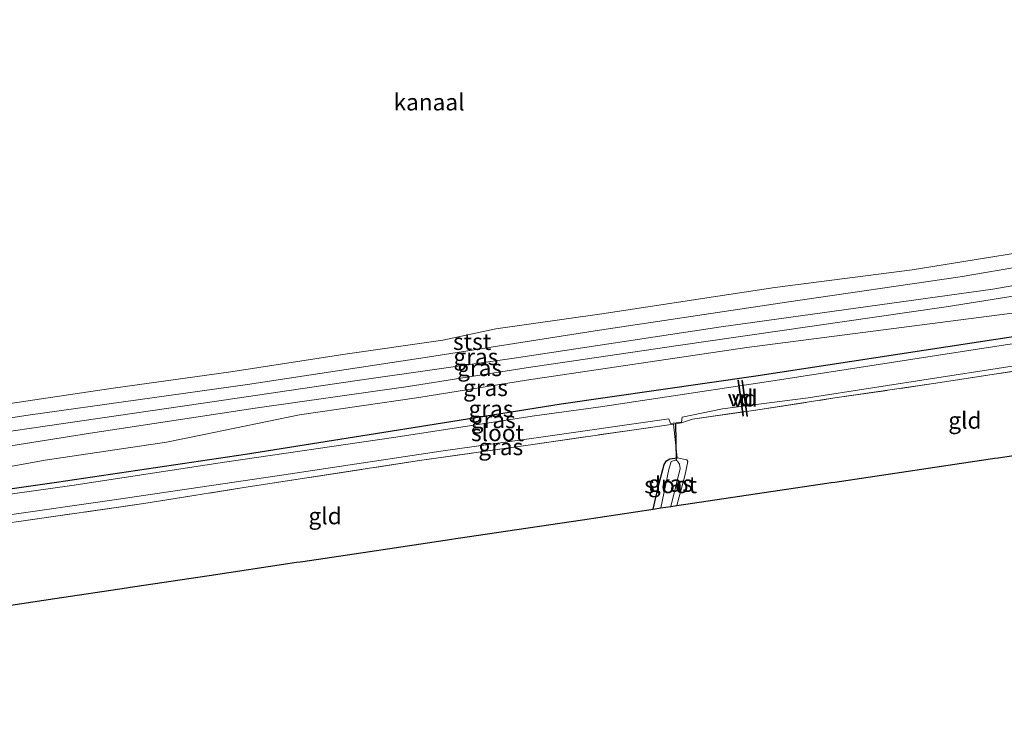
# Model space of a CAD drawing. Units: metres. Extents: x 202995 to 210000, y 581249 to 583824.
# Drawn here: x 205246 to 205394, y 581865 to 581970 of the extents above; entities that cross this region are included whole.
import ezdxf
from ezdxf.enums import TextEntityAlignment as Align

# ---------------------------------------------------------------- set-up
doc = ezdxf.new("R2010")
doc.units = ezdxf.units.M
doc.linetypes.add('IE-TERREINAFSCHEIDING', pattern=[10, 8, -2])
for name, color, linetype, lineweight in [('B-ME-AL-OVERIG-GV-B7', 7, 'BV-GELEIDERAIL', 18), ('B-ME-GW-INSTEEKWATERGANG-L-B1', 10, 'Continuous', 25), ('B-ME-GW-KRUINLIJN-L-B1', 93, 'Continuous', 18), ('B-ME-GW-TEENLIJN-L-B1', 93, 'Continuous', 18), ('B-ME-IE-GRASLAND-GV-B6', 93, 'Continuous', 18), ('B-ME-IE-GRONDWERKLIJN-GROND_INGERICHT-GV-B6', 253, 'Continuous', 18), ('B-ME-IE-TERREINAFSCHEIDING-DOORGANG-L-B1', 8, 'IE-TERREINAFSCHEIDING-KUNSTMATIG-OPEN', 18), ('B-ME-IE-TERREINAFSCHEIDING-RASTERHEKWERK-L-B1', 8, 'IE-TERREINAFSCHEIDING', 18), ('B-ME-KG-KADASTRAAL-OPNAMEDTMGRENS-L-B1', 10, 'Continuous', 25), ('B-ME-KW-DUIKER-L-B1', 10, 'Continuous', 25), ('B-ME-OB-BEKLEDING-GV-B6', 253, 'Continuous', 18), ('B-ME-OB-WATERLIJN-L-B1', 133, 'OB-WATERLIJN', 18), ('B-ME-OG-WATER-GV-B6', 153, 'Continuous', 18)]:
    doc.layers.add(name, color=color, linetype=linetype, lineweight=lineweight)
doc.styles.add('NLCS-ISO', font='NLCS-ISO.TTF')
doc.linetypes.add('BV-GELEIDERAIL', pattern='A,10,-3,[108,NLCS.SHX,S=1,R=0,X=0,Y=0],-3', length=16)
doc.linetypes.add('IE-TERREINAFSCHEIDING-KUNSTMATIG-OPEN', pattern='A,7,-1.5,[67,NLCS.SHX,S=0.75,R=0,X=0,Y=0],-1.5', length=10)
doc.linetypes.add('OB-WATERLIJN', pattern='A,10,[32,NLCS.SHX,S=2,R=0,X=0,Y=0],-12', length=22)

msp = doc.modelspace()

# ---------------------------------------------------------------- linework, layer by layer
at = {"layer": 'B-ME-AL-OVERIG-GV-B7'}
for points in [[(205354.0884, 581915.679, -0.4691), (205354.8595, 581910.2767, -0.4537), (205354.7605, 581910.2625, -0.4537), (205353.9894, 581915.6648, -0.4691), (205354.0884, 581915.679, -0.4691)], [(205354.7, 581915.6401, -0.4537), (205355.4626, 581910.2634, -0.4537), (205355.3636, 581910.2494, -0.4537), (205354.601, 581915.6261, -0.4537), (205354.7, 581915.6401, -0.4537)]]:
    msp.add_polyline3d(points, dxfattribs=at)
at = {"layer": 'B-ME-GW-INSTEEKWATERGANG-L-B1'}
for points in [[(205623.215, 581955.8304, -0.284), (205597.476, 581951.8981, -0.362), (205568.947, 581947.7124, -0.362), (205535.7588, 581942.7509, -0.427), (205500.5249, 581937.7878, -0.31), (205468.8427, 581933.115, -0.284), (205432.4268, 581927.6412, -0.31), (205396.4987, 581922.3602, -0.245), (205356.69, 581916.2904, -0.193), (205327.3496, 581912.0512, -0.284)], [(205327.3496, 581912.0512, -0.284), (205309.5023, 581909.2039, -0.41), (205279.8143, 581904.4589, -0.626), (205251.3176, 581900.2149, -0.581), (205228.4194, 581896.9926, -0.464), (205198.3225, 581892.4345, -0.473), (205170.7381, 581888.3282, -0.437), (205139.8672, 581883.5645, -0.464), (205110.2517, 581879.1702, -0.455), (205077.9962, 581874.5302, -0.392), (205052.6137, 581870.9425, -0.176), (205034.0423, 581868.1942, -0.158), (205012.1264, 581864.9031, -0.122), (205010.799, 581864.6858, -0.1163)], [(205341.2422, 581896.2231, -0.5836), (205342.026, 581899.7254, -0.5085), (205342.9178, 581902.9712, -0.5565), (205343.2567, 581903.5284, -0.5565), (205343.7343, 581903.8263, -0.5565), (205344.8347, 581903.9436, -0.5165)]]:
    msp.add_polyline3d(points, dxfattribs=at)
at = {"layer": 'B-ME-GW-KRUINLIJN-L-B1'}
for points in [[(205621.1786, 581962.552, 0.8875), (205597.4668, 581958.8011, 0.766), (205553.1716, 581951.813, 0.766), (205513.9977, 581945.8125, 0.6985), (205472.8453, 581939.8887, 0.6985), (205427.292, 581933.3934, 0.6985), (205385.3862, 581926.7263, 0.7255), (205344.9987, 581920.9179, 0.82), (205322.1196, 581917.5064, 0.793)], [(205322.1457, 581915.6487, 0.874), (205355.3643, 581920.5802, 0.847), (205396.1327, 581925.8571, 0.8875), (205425.602, 581930.6675, 0.8605), (205459.4608, 581934.8108, 0.82), (205477.919, 581936.4381, 0.685), (205504.0817, 581940.2437, 0.7525), (205540.1518, 581945.9972, 0.685), (205581.1738, 581952.2214, 0.5365), (205622.5494, 581958.0273, 0.6282)], [(205322.1196, 581917.5064, 0.793), (205304.3274, 581914.729, 0.769), (205281.245, 581911.4653, 0.681), (205256.4355, 581907.6654, 0.609), (205231.4175, 581903.7265, 0.569), (205207.9127, 581900.251, 0.569), (205182.0927, 581896.4143, 0.689), (205162.2592, 581893.5736, 0.769), (205141.8459, 581890.3822, 0.777), (205118.449, 581886.7899, 0.769), (205097.4367, 581883.9063, 0.737), (205077.8104, 581880.5564, 0.697), (205074.6223, 581880.2053, 0.601), (205059.8926, 581878.2989, 0.793), (205041.6557, 581875.626, 0.745), (205028.3762, 581873.6162, 0.785), (205009.3734, 581870.6464, 0.7611)], [(205010.3671, 581866.4914, 0.638), (205020.7641, 581867.9757, 0.633), (205041.4959, 581870.8321, 0.609), (205065.5508, 581874.4947, 0.409), (205089.0657, 581877.9907, 0.473), (205109.6727, 581881.2139, 0.505), (205131.5998, 581884.7666, 0.465), (205150.5066, 581888.0765, 0.609), (205169.298, 581890.2218, 0.609), (205185.8462, 581892.7466, 0.593), (205205.0544, 581896.0226, 0.513), (205227.7978, 581899.6313, 0.537), (205249.5947, 581903.6171, 0.537), (205267.9028, 581906.3312, 0.689), (205273.2914, 581907.4307, 0.665), (205287.9275, 581910.4645, 0.849), (205305.9352, 581913.0594, 0.841), (205322.1457, 581915.6487, 0.874)]]:
    msp.add_polyline3d(points, dxfattribs=at)
at = {"layer": 'B-ME-GW-TEENLIJN-L-B1'}
for points in [[(205320.2879, 581918.9806, -0.2705), (205351.4777, 581923.7132, -0.311), (205392.4506, 581929.404, -0.2975), (205422.4513, 581934.5954, -0.23), (205456.8914, 581939.481, -0.2435), (205494.4577, 581945.3104, -0.392), (205549.6268, 581953.5973, -0.4055), (205591.4046, 581960.0488, -0.3515), (205620.6161, 581964.4085, -0.401)], [(205008.9844, 581872.2731, -0.2553), (205021.7039, 581873.9878, -0.283), (205038.5978, 581876.7495, -0.219), (205060.1948, 581880.0195, -0.355), (205076.8051, 581882.412, -0.275), (205097.2829, 581885.9151, -0.483), (205112.6518, 581887.6467, -0.459), (205129.9769, 581890.8449, -0.283), (205144.9395, 581893.0691, -0.411), (205160.6983, 581895.3084, -0.355), (205175.4571, 581897.4804, -0.451), (205196.096, 581900.5098, -0.427), (205217.2397, 581903.6086, -0.355), (205237.1622, 581906.9399, -0.387), (205273.0497, 581912.1544, -0.395), (205296.6208, 581915.6355, -0.435), (205320.2879, 581918.9806, -0.2705)]]:
    msp.add_polyline3d(points, dxfattribs=at)
at = {"layer": 'B-ME-IE-GRASLAND-GV-B6'}
for points in [[(205219.1816, 581906.1242, -0.4991), (205247.0573, 581910.3829, -0.5291), (205280.099, 581915.0079, -0.5116), (205308.1585, 581919.2984, -0.4616), (205332.4773, 581923.0879, -0.4806), (205361.3449, 581927.4074, -0.4616), (205387.4971, 581931.2722, -0.4996), (205397.518, 581932.948, -0.4901), (205425.4306, 581936.9846, -0.3856), (205456.6048, 581941.1758, -0.5281), (205489.0881, 581946.2752, -0.5376), (205518.9653, 581950.8355, -0.5281), (205547.6747, 581955.3238, -0.4711), (205578.9147, 581959.6788, -0.5851), (205607.9393, 581964.0717, -0.4616), (205620.101, 581966.1087, -0.4236), (205620.6161, 581964.4085, -0.401)], [(205620.6161, 581964.4085, -0.401), (205591.4046, 581960.0488, -0.3515), (205549.6268, 581953.5973, -0.4055), (205494.4577, 581945.3104, -0.392), (205456.8914, 581939.481, -0.2435), (205422.4513, 581934.5954, -0.23), (205392.4506, 581929.404, -0.2975), (205351.4777, 581923.7132, -0.311), (205320.2879, 581918.9806, -0.2705), (205296.6208, 581915.6355, -0.435), (205273.0497, 581912.1544, -0.395), (205237.1622, 581906.9399, -0.387)], [(205237.1622, 581906.9399, -0.387), (205273.0497, 581912.1544, -0.395), (205296.6208, 581915.6355, -0.435), (205320.2879, 581918.9806, -0.2705), (205351.4777, 581923.7132, -0.311), (205392.4506, 581929.404, -0.2975), (205422.4513, 581934.5954, -0.23), (205456.8914, 581939.481, -0.2435), (205494.4577, 581945.3104, -0.392), (205549.6268, 581953.5973, -0.4055), (205591.4046, 581960.0488, -0.3515), (205620.6161, 581964.4085, -0.401), (205621.1786, 581962.552, 0.8875)], [(205231.4175, 581903.7265, 0.569), (205256.4355, 581907.6654, 0.609), (205281.245, 581911.4653, 0.681), (205304.3274, 581914.729, 0.769), (205322.1196, 581917.5064, 0.793), (205344.9987, 581920.9179, 0.82), (205385.3862, 581926.7263, 0.7255), (205427.292, 581933.3934, 0.6985), (205472.8453, 581939.8887, 0.6985), (205513.9977, 581945.8125, 0.6985), (205553.1716, 581951.813, 0.766), (205597.4668, 581958.8011, 0.766), (205621.1786, 581962.552, 0.8875), (205621.839, 581960.3723, 0.7626), (205622.5494, 581958.0273, 0.6282)], [(205621.1786, 581962.552, 0.8875), (205597.4668, 581958.8011, 0.766), (205553.1716, 581951.813, 0.766), (205513.9977, 581945.8125, 0.6985), (205472.8453, 581939.8887, 0.6985), (205427.292, 581933.3934, 0.6985), (205385.3862, 581926.7263, 0.7255), (205344.9987, 581920.9179, 0.82), (205322.1196, 581917.5064, 0.793), (205304.3274, 581914.729, 0.769), (205281.245, 581911.4653, 0.681), (205256.4355, 581907.6654, 0.609), (205231.4175, 581903.7265, 0.569)], [(205227.7978, 581899.6313, 0.537), (205249.5947, 581903.6171, 0.537), (205267.9028, 581906.3312, 0.689), (205273.2914, 581907.4307, 0.665), (205287.9275, 581910.4645, 0.849), (205305.9352, 581913.0594, 0.841), (205322.1457, 581915.6487, 0.874), (205355.3643, 581920.5802, 0.847), (205396.1327, 581925.8571, 0.8875), (205425.602, 581930.6675, 0.8605), (205459.4608, 581934.8108, 0.82), (205477.919, 581936.4381, 0.685), (205504.0817, 581940.2437, 0.7525), (205540.1518, 581945.9972, 0.685), (205581.1738, 581952.2214, 0.5365), (205622.5494, 581958.0273, 0.6282), (205623.215, 581955.8304, -0.284)], [(205622.5494, 581958.0273, 0.6282), (205581.1738, 581952.2214, 0.5365), (205540.1518, 581945.9972, 0.685), (205504.0817, 581940.2437, 0.7525), (205477.919, 581936.4381, 0.685), (205459.4608, 581934.8108, 0.82), (205425.602, 581930.6675, 0.8605), (205396.1327, 581925.8571, 0.8875), (205355.3643, 581920.5802, 0.847), (205322.1457, 581915.6487, 0.874), (205305.9352, 581913.0594, 0.841), (205287.9275, 581910.4645, 0.849), (205273.2914, 581907.4307, 0.665), (205267.9028, 581906.3312, 0.689), (205249.5947, 581903.6171, 0.537), (205227.7978, 581899.6313, 0.537)], [(205623.215, 581955.8304, -0.284), (205597.476, 581951.8981, -0.362), (205568.947, 581947.7124, -0.362), (205535.7588, 581942.7509, -0.427), (205500.5249, 581937.7878, -0.31), (205468.8427, 581933.115, -0.284), (205432.4268, 581927.6412, -0.31), (205396.4987, 581922.3602, -0.245), (205356.69, 581916.2904, -0.193), (205327.3496, 581912.0512, -0.284), (205309.5023, 581909.2039, -0.41), (205279.8143, 581904.4589, -0.626), (205251.3176, 581900.2149, -0.581), (205228.4194, 581896.9926, -0.464)], [(205228.4194, 581896.9926, -0.464), (205251.3176, 581900.2149, -0.581), (205279.8143, 581904.4589, -0.626), (205309.5023, 581909.2039, -0.41), (205327.3496, 581912.0512, -0.284), (205356.69, 581916.2904, -0.193), (205396.4987, 581922.3602, -0.245), (205432.4268, 581927.6412, -0.31), (205468.8427, 581933.115, -0.284), (205500.5249, 581937.7878, -0.31), (205535.7588, 581942.7509, -0.427), (205568.947, 581947.7124, -0.362), (205597.476, 581951.8981, -0.362), (205623.215, 581955.8304, -0.284), (205623.4626, 581955.0133, -1.0885)], [(205623.4626, 581955.0133, -1.0885), (205612.5196, 581953.1901, -1.0885), (205584.2471, 581949.0636, -1.0885), (205559.129, 581945.1757, -1.0885), (205530.8889, 581941.1984, -1.0885), (205502.7736, 581937.0975, -1.0885), (205475.4861, 581933.0833, -1.0885), (205445.948, 581928.6112, -1.0885), (205421.6726, 581925.1746, -1.0885), (205391.0754, 581920.4821, -1.0885), (205359.6261, 581915.6116, -1.0885), (205333.3156, 581911.6518, -1.0885), (205323.3587, 581910.271, -1.0885), (205302.0857, 581907.0068, -1.0885), (205276.6351, 581903.2808, -1.0885), (205253.5949, 581899.7992, -1.0885), (205229.9739, 581896.4461, -1.0885)], [(205243.5217, 581895.2419, -1.0885), (205259.6494, 581897.5619, -1.0885), (205284.5718, 581901.2617, -1.0885), (205309.5802, 581904.9907, -1.0885), (205323.6229, 581906.9593, -1.0885), (205343.5776, 581909.8454, -1.0885), (205343.8545, 581909.1096, -1.0885), (205345.4933, 581909.3327, -1.0885), (205345.6222, 581910.0953, -1.0885), (205351.7038, 581911.3251, -1.0885), (205364.5995, 581913.0098, -1.0885), (205384.0069, 581916.0423, -1.0885), (205411.2604, 581920.2385, -1.0885)], [(205405.1199, 581918.4709, -0.343), (205383.4808, 581915.1443, -0.42), (205368.606, 581912.9851, -0.497), (205356.3718, 581911.1119, -0.464), (205347.1555, 581909.7926, -0.497), (205345.5112, 581909.2591, -0.497), (205344.3208, 581909.0432, -0.497), (205323.0799, 581905.9918, -0.53), (205306.0286, 581903.5451, -0.55), (205279.5415, 581899.4646, -0.574), (205264.4777, 581897.0866, -0.51), (205245.6491, 581894.3489, -0.462)], [(205344.8272, 581896.7575, -0.6708), (205343.9146, 581896.6214, -1.1885), (205345.3071, 581902.3286, -1.1885), (205345.2072, 581902.9818, -1.1885), (205344.8903, 581903.4403, -1.1885), (205344.7567, 581903.5365, -1.1885), (205344.5385, 581903.5838, -1.1885), (205344.2485, 581903.4856, -1.1885), (205343.9766, 581903.3935, -1.1885), (205343.5949, 581902.1934, -1.1885), (205342.4088, 581896.397, -1.1885), (205341.2422, 581896.2231, -0.5836), (205342.026, 581899.7254, -0.5085), (205342.9178, 581902.9712, -0.5565), (205343.2567, 581903.5284, -0.5565), (205343.7343, 581903.8263, -0.5565), (205344.8347, 581903.9436, -0.5165), (205346.3346, 581903.6348, -0.4605), (205346.453, 581903.3856, -0.4605), (205346.0249, 581901.2327, -0.6045), (205344.8272, 581896.7575, -0.6708)]]:
    msp.add_polyline3d(points, dxfattribs=at)
at = {"layer": 'B-ME-IE-GRONDWERKLIJN-GROND_INGERICHT-GV-B6'}
for points in [[(205411.7001, 581906.7245, -0.532), (205393.2301, 581903.9717, -0.5911), (205392.702, 581903.893, -0.8902), (205391.7419, 581903.7499, -0.5563), (205368.6308, 581900.3053, -0.6147), (205368.07, 581900.2217, -0.9577), (205367.4159, 581900.1242, -0.6089), (205344.8272, 581896.7575, -0.6708), (205346.0249, 581901.2327, -0.6045), (205346.453, 581903.3856, -0.4605), (205346.3346, 581903.6348, -0.4605), (205344.8347, 581903.9436, -0.5165), (205344.3208, 581909.0432, -0.497), (205345.5112, 581909.2591, -0.497), (205347.1555, 581909.7926, -0.497), (205356.3718, 581911.1119, -0.464), (205368.606, 581912.9851, -0.497), (205383.4808, 581915.1443, -0.42), (205405.1199, 581918.4709, -0.343)], [(205245.6491, 581894.3489, -0.462), (205264.4777, 581897.0866, -0.51), (205279.5415, 581899.4646, -0.574), (205306.0286, 581903.5451, -0.55), (205323.0799, 581905.9918, -0.53), (205344.3208, 581909.0432, -0.497), (205344.8347, 581903.9436, -0.5165)], [(205344.8347, 581903.9436, -0.5165), (205343.7343, 581903.8263, -0.5565), (205343.2567, 581903.5284, -0.5565), (205342.9178, 581902.9712, -0.5565), (205342.026, 581899.7254, -0.5085), (205341.2422, 581896.2231, -0.5836), (205330.5871, 581894.635, -0.368), (205320.6828, 581893.1589, -0.3583), (205311.859, 581891.8437, -0.6164), (205311.45, 581891.7828, -0.8397), (205310.8994, 581891.7007, -0.6597), (205299.5471, 581890.0087, -0.3559), (205288.4336, 581888.3523, -0.5881), (205288.03, 581888.2921, -0.8454), (205287.4865, 581888.2111, -0.637), (205286.1839, 581888.017, -0.511), (205274.2998, 581886.2363, -0.4437), (205263.1006, 581884.5583, -0.638), (205262.4081, 581884.4546, -0.9065), (205261.8439, 581884.37, -0.6263), (205251.0615, 581882.7545, -0.4775), (205241.0673, 581881.2571, -0.78)]]:
    msp.add_polyline3d(points, dxfattribs=at)
at = {"layer": 'B-ME-IE-TERREINAFSCHEIDING-DOORGANG-L-B1'}
msp.add_line((205344.8347, 581903.9436, -0.5165), (205344.3208, 581909.0432, -0.497), dxfattribs=at)
at = {"layer": 'B-ME-IE-TERREINAFSCHEIDING-RASTERHEKWERK-L-B1'}
for points in [[(205323.0799, 581905.9918, -0.53), (205344.3208, 581909.0432, -0.497), (205345.5112, 581909.2591, -0.497), (205347.1555, 581909.7926, -0.497), (205356.3718, 581911.1119, -0.464), (205368.606, 581912.9851, -0.497), (205383.4808, 581915.1443, -0.42), (205405.1199, 581918.4709, -0.343), (205421.2707, 581920.524, -0.376), (205431.2298, 581921.8609, -0.233), (205433.1644, 581922.0618, -0.3085), (205433.4222, 581922.0885, -0.321), (205435.0459, 581922.5448, -0.376)], [(205084.101, 581870.1149, -0.27), (205090.9386, 581871.315, -0.342), (205106.1778, 581873.3776, -0.302), (205123.3022, 581876.0131, -0.318), (205143.6654, 581879.051, -0.35), (205158.9278, 581881.4966, -0.334), (205159.6858, 581881.0724, -0.374), (205163.0637, 581882.1188, -0.35), (205176.7381, 581883.8197, -0.342), (205197.2232, 581886.9503, -0.446), (205214.358, 581889.5552, -0.462), (205234.2061, 581892.5033, -0.398), (205238.117, 581893.1854, -0.39), (205239.5746, 581893.5617, -0.47), (205245.6491, 581894.3489, -0.462), (205264.4777, 581897.0866, -0.51), (205279.5415, 581899.4646, -0.574), (205306.0286, 581903.5451, -0.55), (205323.0799, 581905.9918, -0.53)], [(205344.8347, 581903.9436, -0.5165), (205346.3346, 581903.6348, -0.4605), (205346.453, 581903.3856, -0.4605), (205346.0249, 581901.2327, -0.6045), (205344.8272, 581896.7575, -0.6708)]]:
    msp.add_polyline3d(points, dxfattribs=at)
at = {"layer": 'B-ME-KG-KADASTRAAL-OPNAMEDTMGRENS-L-B1'}
msp.add_polyline3d([(205241.0673, 581881.2571, -0.78), (205251.0615, 581882.7545, -0.4775), (205261.8439, 581884.37, -0.6263), (205262.4081, 581884.4546, -0.9065), (205263.1006, 581884.5583, -0.638), (205274.2998, 581886.2363, -0.4437), (205286.1839, 581888.017, -0.511), (205287.4865, 581888.2111, -0.637), (205288.03, 581888.2921, -0.8454), (205288.4336, 581888.3523, -0.5881), (205299.5471, 581890.0087, -0.3559), (205310.8994, 581891.7007, -0.6597), (205311.45, 581891.7828, -0.8397), (205311.859, 581891.8437, -0.6164), (205320.6828, 581893.1589, -0.3583), (205330.5871, 581894.635, -0.368), (205341.2422, 581896.2231, -0.5836), (205342.4088, 581896.397, -1.1885), (205343.9146, 581896.6214, -1.1885), (205344.8272, 581896.7575, -0.6708), (205367.4159, 581900.1242, -0.6089), (205368.07, 581900.2217, -0.9577), (205368.6308, 581900.3053, -0.6147), (205391.7419, 581903.7499, -0.5563), (205392.702, 581903.893, -0.8902), (205393.2301, 581903.9717, -0.5911), (205411.7001, 581906.7245, -0.532)], dxfattribs=at)
at = {"layer": 'B-ME-KW-DUIKER-L-B1'}
msp.add_line((205344.7567, 581903.5365, -1.1885), (205344.6389, 581909.2164, -1.0885), dxfattribs=at)
at = {"layer": 'B-ME-OB-BEKLEDING-GV-B6'}
for points in [[(205244.3336, 581912.1747, -0.603), (205259.8623, 581914.4796, -0.603), (205277.6078, 581916.9118, -0.603), (205294.4743, 581919.5598, -0.603), (205309.5485, 581921.6877, -0.603), (205317.5104, 581923.4108, -0.603), (205333.5143, 581925.6716, -0.603), (205359.5732, 581929.6143, -0.603), (205380.2626, 581932.2843, -0.603), (205407.0764, 581936.6262, -0.603), (205424.84, 581939.6264, -0.603), (205449.2859, 581942.7357, -0.603), (205468.829, 581945.9078, -0.603), (205494.6465, 581949.9697, -0.603), (205529.1651, 581954.6235, -0.603), (205561.6691, 581959.715, -0.603), (205595.3946, 581964.7607, -0.603), (205619.4429, 581968.281, -0.603), (205620.101, 581966.1087, -0.4236)], [(205620.101, 581966.1087, -0.4236), (205607.9393, 581964.0717, -0.4616), (205578.9147, 581959.6788, -0.5851), (205547.6747, 581955.3238, -0.4711), (205518.9653, 581950.8355, -0.5281), (205489.0881, 581946.2752, -0.5376), (205456.6048, 581941.1758, -0.5281), (205425.4306, 581936.9846, -0.3856), (205397.518, 581932.948, -0.4901), (205387.4971, 581931.2722, -0.4996), (205361.3449, 581927.4074, -0.4616), (205332.4773, 581923.0879, -0.4806), (205308.1585, 581919.2984, -0.4616), (205280.099, 581915.0079, -0.5116), (205247.0573, 581910.3829, -0.5291), (205219.1816, 581906.1242, -0.4991)]]:
    msp.add_polyline3d(points, dxfattribs=at)
at = {"layer": 'B-ME-OB-WATERLIJN-L-B1'}
for points in [[(205619.4429, 581968.281, -0.603), (205595.3946, 581964.7607, -0.603), (205561.6691, 581959.715, -0.603), (205529.1651, 581954.6235, -0.603), (205494.6465, 581949.9697, -0.603), (205468.829, 581945.9078, -0.603), (205449.2859, 581942.7357, -0.603), (205424.84, 581939.6264, -0.603), (205407.0764, 581936.6262, -0.603), (205380.2626, 581932.2843, -0.603), (205359.5732, 581929.6143, -0.603), (205333.5143, 581925.6716, -0.603), (205317.5104, 581923.4108, -0.603)], [(205317.5104, 581923.4108, -0.603), (205309.5485, 581921.6877, -0.603), (205294.4743, 581919.5598, -0.603), (205277.6078, 581916.9118, -0.603), (205259.8623, 581914.4796, -0.603), (205244.3336, 581912.1747, -0.603), (205231.856, 581910.5047, -0.603), (205220.2364, 581908.746, -0.603), (205205.025, 581906.0344, -0.603), (205189.1213, 581903.7139, -0.603), (205176.2958, 581901.9479, -0.603), (205164.3987, 581900.6766, -0.603), (205151.8641, 581898.4502, -0.603), (205139.829, 581896.7292, -0.603), (205128.1099, 581894.8025, -0.603), (205116.772, 581893.0053, -0.603), (205103.679, 581891.1708, -0.603), (205088.1222, 581889.0801, -0.603), (205075.726, 581887.2364, -0.603), (205062.4525, 581885.3404, -0.603), (205048.7715, 581883.2611, -0.603), (205035.0636, 581881.195, -0.603), (205023.6743, 581879.0224, -0.603)]]:
    msp.add_polyline3d(points, dxfattribs=at)
at = {"layer": 'B-ME-OG-WATER-GV-B6'}
for points in [[(205596.9464, 582038.2581, -0.603), (205598.4386, 582037.6088, -0.603), (205619.4429, 581968.281, -0.603), (205595.3946, 581964.7607, -0.603), (205561.6691, 581959.715, -0.603), (205529.1651, 581954.6235, -0.603), (205494.6465, 581949.9697, -0.603), (205468.829, 581945.9078, -0.603), (205449.2859, 581942.7357, -0.603), (205424.84, 581939.6264, -0.603), (205407.0764, 581936.6262, -0.603), (205380.2626, 581932.2843, -0.603), (205359.5732, 581929.6143, -0.603), (205333.5143, 581925.6716, -0.603), (205317.5104, 581923.4108, -0.603), (205309.5485, 581921.6877, -0.603), (205294.4743, 581919.5598, -0.603), (205277.6078, 581916.9118, -0.603), (205259.8623, 581914.4796, -0.603), (205244.3336, 581912.1747, -0.603)], [(205229.9739, 581896.4461, -1.0885), (205253.5949, 581899.7992, -1.0885), (205276.6351, 581903.2808, -1.0885), (205302.0857, 581907.0068, -1.0885), (205323.3587, 581910.271, -1.0885), (205333.3156, 581911.6518, -1.0885), (205359.6261, 581915.6116, -1.0885), (205391.0754, 581920.4821, -1.0885), (205421.6726, 581925.1746, -1.0885), (205445.948, 581928.6112, -1.0885), (205475.4861, 581933.0833, -1.0885), (205502.7736, 581937.0975, -1.0885), (205530.8889, 581941.1984, -1.0885), (205559.129, 581945.1757, -1.0885), (205584.2471, 581949.0636, -1.0885), (205612.5196, 581953.1901, -1.0885), (205623.4626, 581955.0133, -1.0885), (205624.3726, 581952.0096, -1.0885)], [(205411.2604, 581920.2385, -1.0885), (205384.0069, 581916.0423, -1.0885), (205364.5995, 581913.0098, -1.0885), (205351.7038, 581911.3251, -1.0885), (205345.6222, 581910.0953, -1.0885), (205345.4933, 581909.3327, -1.0885), (205343.8545, 581909.1096, -1.0885), (205343.5776, 581909.8454, -1.0885), (205323.6229, 581906.9593, -1.0885), (205309.5802, 581904.9907, -1.0885), (205284.5718, 581901.2617, -1.0885), (205259.6494, 581897.5619, -1.0885), (205243.5217, 581895.2419, -1.0885)], [(205343.9146, 581896.6214, -1.1885), (205342.4088, 581896.397, -1.1885), (205343.5949, 581902.1934, -1.1885), (205343.9766, 581903.3935, -1.1885), (205344.2485, 581903.4856, -1.1885), (205344.5385, 581903.5838, -1.1885), (205344.7567, 581903.5365, -1.1885), (205344.8903, 581903.4403, -1.1885), (205345.2072, 581902.9818, -1.1885), (205345.3071, 581902.3286, -1.1885), (205343.9146, 581896.6214, -1.1885)]]:
    msp.add_polyline3d(points, dxfattribs=at)

# ---------------------------------------------------------------- texts
at = {"layer": 'B-ME-AL-OVERIG-GV-B7', "ltscale": 0.2, "style": 'NLCS-ISO'}
for p in [(205354.42445, 581912.97075), (205355.0318, 581912.94475)]:
    msp.add_text('vd', height=2.5, dxfattribs=at).set_placement(p, align=Align.MIDDLE_CENTER)
at = {"layer": 'B-ME-IE-GRASLAND-GV-B6', "ltscale": 0.2, "style": 'NLCS-ISO'}
for p in [(205314.5144, 581919.1909), (205315.0815, 581917.52745), (205315.9614, 581914.5217), (205316.79105, 581911.35655), (205317.1308, 581909.683), (205318.2689, 581905.6112), (205343.8476, 581900.08335)]:
    msp.add_text('gras', height=2.5, dxfattribs=at).set_placement(p, align=Align.MIDDLE_CENTER)
at = {"layer": 'B-ME-IE-GRONDWERKLIJN-GROND_INGERICHT-GV-B6', "ltscale": 0.2, "style": 'NLCS-ISO'}
for p in [(205388.22644, 581909.60604), (205291.79121, 581895.18827)]:
    msp.add_text('gld', height=2.5, dxfattribs=at).set_placement(p, align=Align.MIDDLE_CENTER)
at = {"layer": 'B-ME-OB-BEKLEDING-GV-B6', "ltscale": 0.2, "style": 'NLCS-ISO'}
msp.add_text('stst', height=2.5, dxfattribs=at).set_placement((205313.95325, 581921.47379), align=Align.MIDDLE_CENTER)
at = {"layer": 'B-ME-OG-WATER-GV-B6', "ltscale": 0.2, "style": 'NLCS-ISO'}
for s, p in [('kanaal', (205307.45821, 581957.58829)), ('sloot', (205317.78547, 581907.72412)), ('sloot', (205343.87987, 581899.87672))]:
    msp.add_text(s, height=2.5, dxfattribs=at).set_placement(p, align=Align.MIDDLE_CENTER)

doc.saveas('drawing.dxf')
